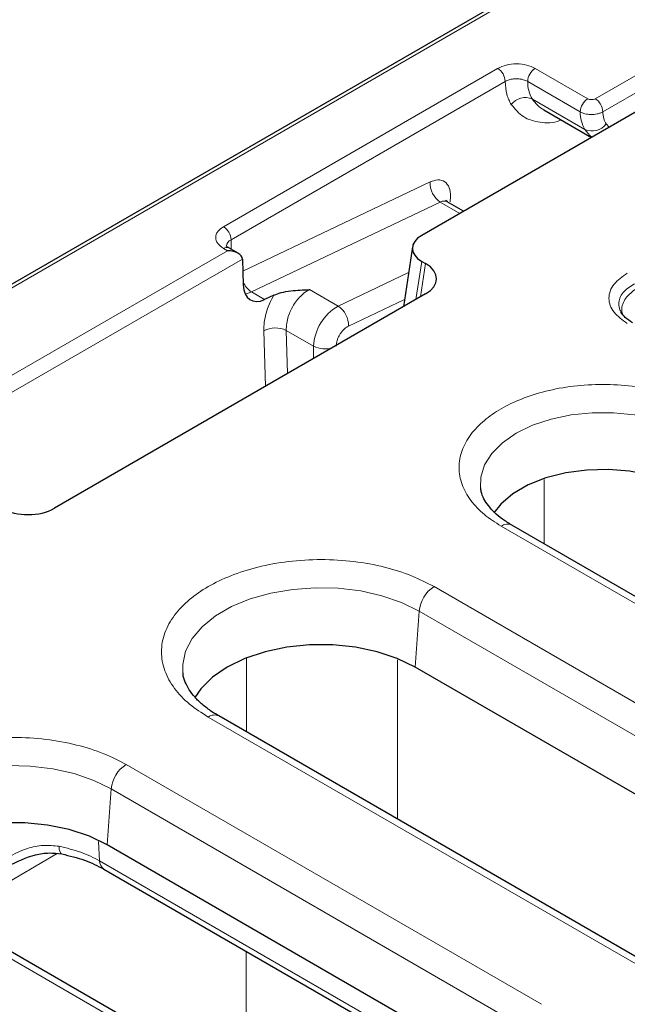
# Model space of a CAD drawing. Units: millimetres. Extents: x 0 to 420, y 0 to 297.
# Drawn here: x 307 to 321, y 213 to 236 of the extents above; entities that cross this region are included whole.
import ezdxf

# ---------------------------------------------------------------- set-up
doc = ezdxf.new("R2010")
doc.units = ezdxf.units.MM

msp = doc.modelspace()

# ---------------------------------------------------------------- linework, layer by layer
at = {"color": 7, "linetype": 'Continuous', "lineweight": 25}
for p, q in [((320.9324, 238.4375), (226.5198, 183.9342)), ((322.8293, 235.1106), (316.2668, 231.3222)), ((319.1391, 234.2732), (320.2589, 233.6268)), ((319.1391, 234.2732), (319.1634, 234.2598)), ((317.2539, 231.892), (316.8691, 232.1142)), ((311.9464, 230.9029), (311.7269, 231.0296)), ((316.0503, 231.0546), (315.8367, 229.6452)), ((312.0497, 230.7656), (312.05, 230.7585)), ((312.05, 230.7585), (312.0679, 230.1559)), ((316.2668, 230.7122), (316.3595, 230.6586)), ((316.3595, 229.947), (307.6221, 224.903)), ((312.7892, 229.9181), (312.5705, 229.8147)), ((369.6521, 194.9125), (318.3869, 224.5073)), ((326.3761, 215.2423), (316.1097, 221.169)), ((321.759, 214.0905), (311.4926, 220.0171)), ((318.6351, 211.343), (308.8619, 216.9849)), ((308.7871, 216.4164), (319.1694, 210.4228)), ((314.0179, 210.1911), (304.2447, 215.833))]:
    msp.add_line(p, q, dxfattribs=at)
at = {"color": 8, "linetype": 'Continuous', "lineweight": 18}
for p, q in [((226.6448, 183.9218), (321.0574, 238.4251)), ((322.6713, 235.8767), (320.3525, 234.538)), ((320.5293, 234.2318), (322.8481, 235.5705)), ((318.0543, 235.2523), (311.6019, 231.5274)), ((320.1757, 234.538), (318.9382, 235.2523)), ((311.7787, 231.2212), (318.2311, 234.9461)), ((318.7615, 234.9429), (319.9989, 234.2286)), ((318.8719, 234.5287), (320.1093, 233.8144)), ((320.6065, 233.9435), (320.6807, 233.8703)), ((312.0583, 230.4816), (316.4627, 232.5792)), ((316.7047, 232.1078), (312.2628, 229.9923)), ((316.7047, 232.1078), (317.1662, 231.8414)), ((316.9468, 232.2486), (316.9342, 232.1088)), ((311.7787, 231.2212), (311.7787, 230.9997)), ((311.6964, 230.9626), (304.2854, 226.6844)), ((311.6019, 231.0172), (311.6964, 230.9626)), ((304.4621, 226.3854), (312.0497, 230.7656)), ((316.1308, 229.815), (316.2668, 230.7122)), ((316.2414, 229.8788), (316.3595, 230.6586)), ((315.9585, 230.4487), (314.2998, 229.6587)), ((314.2998, 229.6587), (313.6286, 230.0462)), ((312.2628, 229.9923), (312.5705, 229.8147)), ((314.5419, 229.1873), (315.8627, 229.8163)), ((313.0797, 229.0873), (313.7232, 228.7158)), ((313.0797, 229.0873), (313.1099, 228.071)), ((312.5496, 229.0765), (312.5884, 227.77)), ((313.7232, 228.7158), (313.7232, 228.4251)), ((319.1506, 224.0665), (319.1516, 225.5794)), ((369.4021, 194.8878), (318.1369, 224.4826)), ((316.5574, 223.0605), (326.8238, 217.1339)), ((316.1097, 221.169), (316.2052, 222.4845)), ((316.2052, 222.4845), (326.4716, 216.5579)), ((312.1406, 221.3691), (312.1398, 219.6435)), ((315.6948, 221.3392), (315.6934, 217.592)), ((321.509, 214.0657), (311.2426, 219.9923)), ((309.3096, 218.8764), (319.0828, 213.2345)), ((308.8619, 216.9849), (308.9574, 218.3004)), ((308.9574, 218.3004), (318.7306, 212.6585)), ((308.6629, 217.0665), (308.6849, 216.6105)), ((305.2077, 215.3292), (307.6888, 216.7796)), ((308.6849, 216.6105), (319.2607, 210.5052)), ((313.768, 210.1663), (303.9948, 215.8083)), ((312.1374, 214.4823), (312.1359, 211.2775))]:
    msp.add_line(p, q, dxfattribs=at)
at = {"color": 8, "linetype": 'Continuous', "lineweight": 18, "flags": 128}
for points in [[(320.2701, 233.6332), (320.2239, 233.6749), (320.1093, 233.8144)], [(312.1126, 229.9468), (312.1662, 229.9568), (312.2628, 229.9923)], [(317.6505, 225.3797), (317.6551, 225.6361), (317.7424, 225.922), (317.9144, 226.1948), (318.1659, 226.4462), (318.4891, 226.6686), (318.8744, 226.8552), (319.3099, 227.0004), (319.7824, 227.0997), (320.2777, 227.1501), (320.7806, 227.1501), (321.2759, 227.0997), (321.7484, 227.0004), (322.1839, 226.8552), (322.5692, 226.6686)], [(310.6477, 221.0244), (310.6428, 221.2315), (310.7094, 221.54), (310.863, 221.8379), (311.0995, 222.1171), (311.4123, 222.3701), (311.7931, 222.5899), (312.2313, 222.7705), (312.715, 222.907), (313.231, 222.9957), (313.7653, 223.0341), (314.3033, 223.0213), (314.8302, 222.9575), (315.3318, 222.8445), (315.7944, 222.6854), (316.2052, 222.4845)], [(303.3998, 216.8404), (303.3949, 217.0474), (303.4615, 217.3559), (303.6151, 217.6538), (303.8516, 217.933), (304.1645, 218.186), (304.5452, 218.4058), (304.9834, 218.5864), (305.4671, 218.7229), (305.9832, 218.8116), (306.5175, 218.85), (307.0554, 218.8372), (307.5824, 218.7734), (308.084, 218.6604), (308.5465, 218.5013), (308.9574, 218.3004)], [(307.7963, 216.771), (307.783, 216.776), (307.7629, 216.7976), (307.7471, 216.835), (307.7363, 216.8869), (307.7308, 216.9516)]]:
    msp.add_lwpolyline(points, dxfattribs=at)
at = {"color": 7, "linetype": 'Continuous', "lineweight": 25, "flags": 128}
for points in [[(322.4737, 225.3531), (322.0833, 225.5402), (321.6399, 225.6828), (321.1588, 225.7759), (320.6562, 225.8164), (320.1492, 225.8028), (319.6552, 225.7358), (319.191, 225.6174), (318.7723, 225.4519), (318.4135, 225.2447), (318.1267, 225.003), (317.9608, 224.7979)], [(316.1097, 221.169), (315.6924, 221.3711), (315.2207, 221.5284), (314.7088, 221.6359), (314.1724, 221.6905), (313.6277, 221.6905), (313.0912, 221.6359), (312.5793, 221.5284), (312.1076, 221.3711), (311.6903, 221.169), (311.3402, 220.9281), (311.0678, 220.6558), (310.9274, 220.4498)], [(308.8619, 216.9849), (308.4446, 217.187), (307.9729, 217.3443), (307.461, 217.4518), (306.9245, 217.5064), (306.3798, 217.5064), (305.8434, 217.4518), (305.3315, 217.3443), (304.8598, 217.187), (304.4425, 216.9849), (304.0923, 216.744), (303.82, 216.4717), (303.6795, 216.2657)]]:
    msp.add_lwpolyline(points, dxfattribs=at)
at = {"color": 8, "linetype": 'Continuous', "lineweight": 18}
for centre, radius, start, end in [((317.8473, 234.9287), 0.3842, 2.60548, 57.39452), ((319.1445, 234.9293), 0.3833, 122.55941, 177.96586), ((319.5298, 234.9258), 0.7685, 178.72619, 211.11549), ((318.7041, 234.1528), 0.4116, 65.95347, 143.15983), ((319.5374, 234.9573), 0.7916, 212.77658, 239.78532), ((320.3819, 234.215), 0.3833, 122.55941, 177.96586), ((320.1454, 234.2143), 0.3842, 2.60548, 57.39452), ((320.7672, 234.2115), 0.7685, 178.72619, 211.11549), ((320.277, 234.1903), 0.4116, 245.95347, 323.15983), ((316.9992, 232.5568), 0.5369, 177.60582, 236.74785), ((316.7929, 231.9567), 0.1749, 64.18124, 120.27069), ((311.3949, 231.2038), 0.3842, 2.60548, 57.39452), ((311.8566, 231.0493), 0.1887, 114.38714, 174.16212), ((311.6752, 230.915), 0.1257, 65.69288, 125.61758), ((312.534, 230.419), 0.5056, 202.18285, 237.56552), ((314.8573, 228.6701), 1.135, 119.42044, 177.69142), ((314.0054, 229.2097), 0.5369, 357.60582, 56.74785), ((312.8255, 228.5497), 0.5947, 64.68813, 117.64146), ((313.9909, 229.2425), 0.5908, 243.06053, 286.32747), ((318.2823, 224.2889), 0.2422, 64.41317, 126.89728), ((316.9783, 222.4075), 0.7769, 122.80086, 174.311), ((311.388, 219.7987), 0.2422, 64.41317, 126.89728), ((309.7304, 218.2234), 0.7769, 122.80086, 174.311), ((308.9176, 216.6091), 0.2327, 179.6495, 235.89624)]:
    msp.add_arc(centre, radius, start, end, dxfattribs=at)
at = {"color": 7, "linetype": 'Continuous', "lineweight": 25}
for centre, major_axis, ratio, start_param, end_param in [((316.8032, 231.0172), (0.7557, 0), 0.5729191, 2.3599926, 3.9231927), ((311.6964, 230.7585), (0.3536, 0), 0.5773815, 0.0349066, 1.5707963), ((315.7337, 230.3028), (0.8817, 0), 0.5729191, 5.5015852, 7.0647854), ((312.5983, 230.4621), (0.3545, 0.6612), 0.5971634, 2.3373951, 3.8209249), ((307.0057, 225.2642), (0.875, 0), 0.5816896, 3.9307889, 5.493989)]:
    msp.add_ellipse(centre, major_axis=major_axis, ratio=ratio, start_param=start_param, end_param=end_param, dxfattribs=at)
at = {"color": 8, "linetype": 'Continuous', "lineweight": 18}
for points, knots in [([(318.9382, 235.2523), (318.8737, 235.2819), (318.7447, 235.3411), (318.4966, 235.3665), (318.2482, 235.3412), (318.119, 235.2819), (318.0543, 235.2523)], [0, 0, 0, 0, 0.2498841, 0.499544, 0.749762, 1, 1, 1, 1]), ([(318.2311, 234.9461), (318.261, 234.9604), (318.3119, 234.9845), (318.405, 235.0037), (318.4934, 235.0099), (318.5806, 235.0032), (318.6744, 234.9845), (318.7281, 234.9589), (318.7615, 234.9429)], [0, 0, 0, 0, 0.1977565, 0.3361172, 0.5005277, 0.6487351, 0.781528, 1, 1, 1, 1]), ([(320.3525, 234.538), (320.3395, 234.5321), (320.3137, 234.5203), (320.264, 234.5151), (320.2144, 234.5203), (320.1886, 234.5321), (320.1757, 234.538)], [0, 0, 0, 0, 0.2502223, 0.5004353, 0.7502144, 1, 1, 1, 1]), ([(319.5455, 234.0386), (319.5366, 234.0348), (319.3616, 233.9591), (319.0476, 233.968), (318.6449, 234.0775), (318.4637, 234.2935), (318.3747, 234.3996)], [0, 0, 0, 0, 0.0177123, 0.3490361, 0.68036, 1, 1, 1, 1]), ([(320.5293, 234.2318), (320.509, 234.2212), (320.4689, 234.2003), (320.3974, 234.1795), (320.3228, 234.1675), (320.2248, 234.1639), (320.1062, 234.1784), (320.034, 234.2122), (319.9989, 234.2286)], [0, 0, 0, 0, 0.137712, 0.2718667, 0.4024627, 0.5294991, 0.7717828, 1, 1, 1, 1]), ([(316.4627, 232.5792), (316.5252, 232.6013), (316.6546, 232.6471), (316.8162, 232.5963), (316.9265, 232.4615), (316.9402, 232.3179), (316.9468, 232.2486)], [0, 0, 0, 0, 0.2412019, 0.5, 0.7587981, 1, 1, 1, 1]), ([(311.6019, 231.5274), (311.5523, 231.4919), (311.4757, 231.4371), (311.4277, 231.3459), (311.4145, 231.2723), (311.4277, 231.1988), (311.4756, 231.1075), (311.5523, 231.0527), (311.6019, 231.0172)], [0, 0, 0, 0, 0.2394429, 0.369653, 0.4999999, 0.63021, 0.7605571, 1, 1, 1, 1]), ([(321.1056, 229.2521), (320.9879, 229.3354), (320.808, 229.4625), (320.6946, 229.6742), (320.6624, 229.8436), (320.6946, 230.013), (320.808, 230.2246), (320.9879, 230.3518), (321.1056, 230.435)], [0, 0, 0, 0, 0.242512, 0.3703654, 0.5, 0.6296346, 0.757488, 1, 1, 1, 1]), ([(313.6286, 230.0462), (313.5932, 230.027), (313.5215, 229.9881), (313.416, 229.8974), (313.3164, 229.7846), (313.2099, 229.6244), (313.1303, 229.4415), (313.0826, 229.2473), (313.0807, 229.143), (313.0797, 229.0873)], [0, 0, 0, 0, 0.12059314, 0.24415154, 0.37068738, 0.50021192, 0.7100462, 0.84512387, 1, 1, 1, 1]), ([(320.9758, 229.4934), (320.9599, 229.5193), (320.9162, 229.5905), (320.8995, 229.7126), (320.9245, 229.8513), (321.0221, 230.0234), (321.1759, 230.1213), (321.2764, 230.1852)], [0, 0, 0, 0, 0.10390185, 0.28539346, 0.46687686, 0.65208957, 1, 1, 1, 1]), ([(321.3254, 230.0795), (321.2294, 230.0046), (321.0818, 229.8895), (320.9923, 229.7084), (320.9647, 229.5817), (320.9831, 229.5055), (320.9904, 229.4749)], [0, 0, 0, 0, 0.4126017, 0.634759, 0.8533662, 1, 1, 1, 1]), ([(312.7892, 229.9181), (312.7523, 229.85), (312.6778, 229.7124), (312.6015, 229.4934), (312.5536, 229.2761), (312.5509, 229.1426), (312.5496, 229.0765)], [0, 0, 0, 0, 0.2472351, 0.4999554, 0.7526996, 1, 1, 1, 1]), ([(314.2536, 228.7158), (314.2546, 228.7376), (314.2568, 228.7811), (314.2745, 228.852), (314.3015, 228.9232), (314.3383, 228.992), (314.3826, 229.0558), (314.4329, 229.1111), (314.4868, 229.1573), (314.5235, 229.1773), (314.5419, 229.1873)], [0, 0, 0, 0, 0.124945, 0.2499976, 0.3748924, 0.4999977, 0.6248924, 0.7499976, 0.8749451, 1, 1, 1, 1]), ([(318.1369, 224.4826), (317.9988, 224.5713), (317.7142, 224.754), (317.4014, 225.0883), (317.1934, 225.4632), (317.122, 225.8636), (317.1937, 226.2638), (317.4003, 226.6396), (317.718, 226.971), (318.1235, 227.2523), (318.6109, 227.4864), (319.185, 227.6698), (319.8358, 227.7891), (320.5291, 227.8305), (321.2228, 227.7893), (321.8722, 227.6692), (322.4512, 227.4886), (322.7677, 227.3244), (322.9214, 227.2446)], [0, 0, 0, 0, 0.05825802, 0.12000566, 0.18432041, 0.25, 0.31567959, 0.37999434, 0.44174198, 0.5, 0.55825802, 0.62000566, 0.68432041, 0.75, 0.81567959, 0.87999434, 0.94174198, 1, 1, 1, 1]), ([(311.2426, 219.9923), (311.0892, 220.0909), (310.773, 220.2939), (310.4256, 220.6651), (310.1945, 221.0816), (310.1152, 221.5265), (310.1948, 221.971), (310.4244, 222.3884), (310.7773, 222.7565), (311.2277, 223.0691), (311.7692, 223.3291), (312.4068, 223.5329), (313.1298, 223.6654), (313.8999, 223.7114), (314.6706, 223.6656), (315.392, 223.5322), (316.0351, 223.3316), (316.3867, 223.1491), (316.5574, 223.0605)], [0, 0, 0, 0, 0.058258, 0.1200057, 0.1843204, 0.25, 0.3156796, 0.3799943, 0.441742, 0.5, 0.558258, 0.6200057, 0.6843204, 0.75, 0.8156796, 0.8799943, 0.941742, 1, 1, 1, 1]), ([(303.9948, 215.8083), (303.8413, 215.9068), (303.5252, 216.1098), (303.1778, 216.4811), (302.9467, 216.8975), (302.8674, 217.3424), (302.947, 217.787), (303.1766, 218.2043), (303.5294, 218.5724), (303.9799, 218.885), (304.5213, 219.1451), (305.159, 219.3488), (305.882, 219.4813), (306.6521, 219.5273), (307.4227, 219.4815), (308.1441, 219.3481), (308.7873, 219.1475), (309.1389, 218.965), (309.3096, 218.8764)], [0, 0, 0, 0, 0.058258, 0.1200057, 0.1843204, 0.25, 0.3156796, 0.3799943, 0.441742, 0.5, 0.558258, 0.6200057, 0.6843204, 0.75, 0.8156796, 0.8799943, 0.941742, 1, 1, 1, 1]), ([(307.7308, 216.9516), (307.6061, 216.9652), (307.355, 216.9927), (306.8537, 216.8807), (306.2731, 216.5653), (305.6728, 216.0133), (305.3635, 215.5584), (305.2077, 215.3292)], [0, 0, 0, 0, 0.1204215, 0.2426561, 0.4906969, 0.7433856, 1, 1, 1, 1]), ([(308.6849, 216.6105), (308.5425, 216.6828), (308.2585, 216.8271), (307.9063, 216.9102), (307.7308, 216.9516)], [0, 0, 0, 0, 0.5016471, 1, 1, 1, 1])]:
    msp.add_open_spline(points, degree=3, knots=knots, dxfattribs=at)
for points in [[(318.3747, 234.3996), (318.3338, 234.4757), (318.252, 234.628), (318.2381, 234.8401), (318.2311, 234.9461)], [(320.5293, 234.2318), (320.5333, 234.1759), (320.5414, 234.0642), (320.5848, 233.9837), (320.6065, 233.9435)]]:
    msp.add_open_spline(points, degree=3, dxfattribs=at)
at = {"color": 7, "linetype": 'Continuous', "lineweight": 25}
for points, knots in [([(316.8715, 232.1153), (316.853, 232.1317), (316.8289, 232.153), (316.8313, 232.1482), (316.8318, 232.147)], [0, 0, 0, 0, 0.7699898, 1, 1, 1, 1]), ([(311.7281, 231.0298), (311.7246, 231.0315), (311.7029, 231.0423), (311.6813, 231.0617), (311.6672, 231.0789), (311.6679, 231.078), (311.6681, 231.0776)], [0, 0, 0, 0, 0.067194, 0.4236842, 0.7852526, 1, 1, 1, 1]), ([(312.7892, 229.9181), (312.8443, 229.9393), (312.9625, 229.9849), (313.2491, 230.0304), (313.4791, 230.04), (313.6286, 230.0462)], [0, 0, 0, 0, 0.2339128, 0.5018084, 1, 1, 1, 1]), ([(321.2308, 229.2644), (321.1678, 229.3047), (321.0448, 229.3835), (320.9846, 229.4749), (320.9551, 229.5196)], [0, 0, 0, 0, 0.5111669, 1, 1, 1, 1]), ([(318.3872, 224.5075), (318.3108, 224.5546), (318.1562, 224.65), (317.9725, 224.8063), (317.8258, 224.9677), (317.7234, 225.1309), (317.6656, 225.2692), (317.6589, 225.3506), (317.6563, 225.3817)], [0, 0, 0, 0, 0.16717, 0.3385651, 0.5122217, 0.6911064, 0.8821075, 1, 1, 1, 1]), ([(311.4965, 220.0188), (311.4395, 220.0516), (311.2939, 220.1353), (311.103, 220.2842), (310.9229, 220.459), (310.7858, 220.6392), (310.6953, 220.8222), (310.6503, 220.9507), (310.6504, 221.0198), (310.6504, 221.0285)], [0, 0, 0, 0, 0.1057659, 0.2699372, 0.4356746, 0.6045932, 0.7807229, 0.9722171, 1, 1, 1, 1]), ([(306.5272, 216.4838), (306.7417, 216.5899), (307.0582, 216.7465), (307.4955, 216.8084), (307.697, 216.7834), (307.7953, 216.7712)], [0, 0, 0, 0, 0.518585, 0.7650415, 1, 1, 1, 1]), ([(307.7953, 216.7712), (307.9803, 216.7276), (308.3497, 216.6407), (308.6414, 216.4911), (308.7869, 216.4165)], [0, 0, 0, 0, 0.5009099, 1, 1, 1, 1])]:
    msp.add_open_spline(points, degree=3, knots=knots, dxfattribs=at)

doc.saveas('drawing.dxf')
